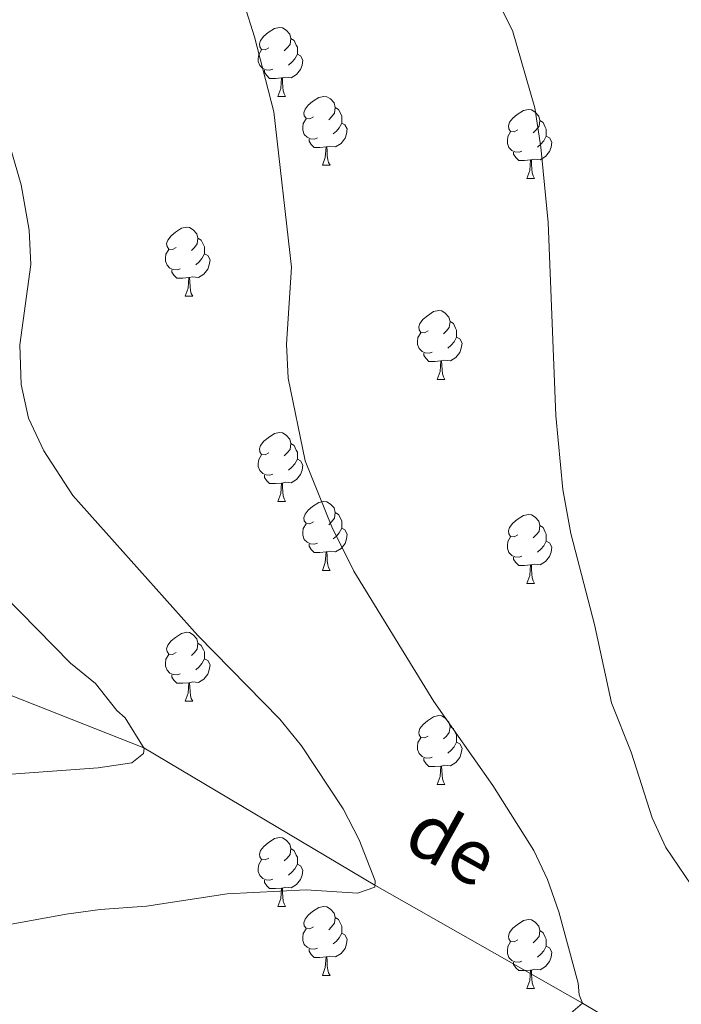
# Model space of a CAD drawing. Units: metres. Extents: x 637559 to 642073, y 720358 to 723417.
# Drawn here: x 641021 to 641117, y 722461 to 722604 of the extents above; entities that cross this region are included whole.
import ezdxf

# ---------------------------------------------------------------- set-up
doc = ezdxf.new("R2010")
doc.units = ezdxf.units.M
doc.header["$MEASUREMENT"] = 0
doc.linetypes.add('DGN Style 3', pattern=[69.30076256880731, 49.50054469200523, -19.80021787680209])
for name, color, linetype, lineweight in [('Carátula', 7, 'Continuous', 5), ('Elementos auxiliares', 7, 'Continuous', 5), ('Entidades rústicas y varios', 7, 'Continuous', 5), ('Hidrografía', 7, 'Continuous', 5), ('Relieve y altimetría', 7, 'Continuous', 5), ('Textos de rotulación', 7, 'Continuous', 5)]:
    doc.layers.add(name, color=color, linetype=linetype, lineweight=lineweight)
doc.styles.add('Style-timesi', font='timesi.shx', dxfattribs={"bigfont": 'timesibig.shx'})

msp = doc.modelspace()

# ---------------------------------------------------------------- linework, layer by layer
at = {"layer": 'Carátula', "color": 7, "linetype": 'Continuous', "lineweight": 5}
msp.add_3dface([(637618.94, 720357.8900000001), (642073.02, 720448), (642012.95, 723417.3900000001), (637558.8600000001, 723327.28)], dxfattribs=at)
at = {"layer": 'Elementos auxiliares', "color": 250, "linetype": 'Continuous', "lineweight": 5}
msp.add_3dface([(638487.01, 720769.3300000001), (638440.8300000001, 723082.75), (641856.6699999999, 723151.8800000001), (641903.99, 720838.46)], dxfattribs=at)
at = {"layer": 'Entidades rústicas y varios', "color": 92, "linetype": 'Continuous', "lineweight": 5}
for p, q in [((641058.6499999999, 722592.78), (641059.78, 722592.78)), ((641065.1300000001, 722582.75), (641066.25, 722582.75)), ((641094.8999999999, 722580.8400000001), (641096.02, 722580.8400000001)), ((641045.1499999999, 722563.7), (641046.27, 722563.7)), ((641081.8400000001, 722551.56), (641082.96, 722551.56)), ((641058.6499999999, 722533.79), (641059.78, 722533.79)), ((641065.1300000001, 722523.76), (641066.25, 722523.76)), ((641094.8999999999, 722521.8500000001), (641096.02, 722521.8500000001)), ((641045.1499999999, 722504.71), (641046.27, 722504.71)), ((641081.8400000001, 722492.5700000001), (641082.96, 722492.5700000001)), ((641058.6499999999, 722474.8), (641059.78, 722474.8)), ((641065.1300000001, 722464.76), (641066.25, 722464.76)), ((641094.8999999999, 722462.8600000001), (641096.02, 722462.8600000001))]:
    msp.add_line(p, q, dxfattribs=at)
at = {"layer": 'Entidades rústicas y varios', "color": 92, "linetype": 'Continuous', "lineweight": 5, "flags": 128}
for points in [[(641057.3500000001, 722599.8400000001), (641056.8200000001, 722599.5800000001), (641056.29, 722599.6300000001), (641056.03, 722600), (641055.97, 722600.4299999999), (641056.1300000001, 722600.95), (641056.6100000001, 722601.54), (641057.25, 722602.0700000001), (641058.1499999999, 722602.6599999999), (641058.8899999999, 722602.8200000001), (641059.3200000001, 722602.76), (641059.8500000001, 722602.45), (641060.3800000001, 722601.8600000001), (641060.54, 722601.22), (641060.4299999999, 722600.3700000001), (641060, 722599.8400000001), (641059.5800000001, 722599.4199999999)], [(641060.54, 722601.22), (641061.01, 722600.9099999999), (641061.3300000001, 722600.27), (641061.49, 722599.95), (641061.49, 722599.3700000001), (641061.49, 722598.94), (641061.1200000001, 722598.25), (641060.7, 722597.77), (641060.22, 722597.3500000001)], [(641057.94, 722596.76), (641057.51, 722596.6000000001), (641056.9299999999, 722596.6599999999), (641056.45, 722596.8700000001), (641056.03, 722597.3), (641055.81, 722597.8800000001), (641055.81, 722598.3), (641055.8700000001, 722598.8900000001), (641056.29, 722599.5800000001)], [(641061.49, 722598.94), (641061.94, 722598.69), (641062.29, 722598.0800000001), (641062.1799999999, 722597.3500000001), (641061.97, 722596.71), (641061.3800000001, 722595.97), (641060.5900000001, 722595.49), (641059.74, 722595.6000000001), (641059.31, 722595.47)], [(641059.2, 722595.47), (641058.31, 722595.3800000001), (641057.46, 722595.3800000001), (641057.04, 722595.81), (641056.72, 722596.29), (641056.72, 722596.6000000001)], [(641058.6499999999, 722592.78), (641059.0900000001, 722593.94), (641059.2, 722595.47), (641059.31, 722595.47), (641059.3400000001, 722594.8800000001), (641059.3800000001, 722594.2), (641059.45, 722593.5800000001), (641059.56, 722593.1799999999), (641059.78, 722592.78)], [(641063.8300000001, 722589.81), (641063.3, 722589.54), (641062.77, 722589.6000000001), (641062.5, 722589.97), (641062.45, 722590.3900000001), (641062.6100000001, 722590.9099999999), (641063.0900000001, 722591.51), (641063.72, 722592.04), (641064.6200000001, 722592.6200000001), (641065.3700000001, 722592.78), (641065.79, 722592.73), (641066.3200000001, 722592.4099999999), (641066.8500000001, 722591.8300000001), (641067.01, 722591.19), (641066.8999999999, 722590.3400000001), (641066.48, 722589.81), (641066.06, 722589.3800000001)], [(641067.01, 722591.19), (641067.49, 722590.8700000001), (641067.8, 722590.23), (641067.96, 722589.9099999999), (641067.96, 722589.3300000001), (641067.96, 722588.9099999999), (641067.5900000001, 722588.22), (641067.1699999999, 722587.74), (641066.69, 722587.3200000001)], [(641093.6000000001, 722587.8999999999), (641093.0700000001, 722587.6400000001), (641092.54, 722587.69), (641092.27, 722588.06), (641092.22, 722588.49), (641092.3800000001, 722589.01), (641092.8600000001, 722589.6000000001), (641093.49, 722590.1300000001), (641094.3899999999, 722590.72), (641095.1399999999, 722590.8800000001), (641095.56, 722590.8200000001), (641096.0900000001, 722590.51), (641096.6200000001, 722589.9199999999), (641096.78, 722589.28), (641096.6699999999, 722588.4299999999), (641096.25, 722587.8999999999), (641095.8300000001, 722587.48)], [(641064.4099999999, 722586.73), (641063.99, 722586.5700000001), (641063.3999999999, 722586.6300000001), (641062.9299999999, 722586.8400000001), (641062.5, 722587.26), (641062.29, 722587.8500000001), (641062.29, 722588.27), (641062.3400000001, 722588.8500000001), (641062.77, 722589.54)], [(641096.78, 722589.28), (641097.26, 722588.97), (641097.5700000001, 722588.3300000001), (641097.73, 722588.01), (641097.73, 722587.4299999999), (641097.73, 722587), (641097.3600000001, 722586.31), (641096.94, 722585.8300000001), (641096.46, 722585.4099999999)], [(641067.96, 722588.9099999999), (641068.4199999999, 722588.6599999999), (641068.76, 722588.04), (641068.6499999999, 722587.3200000001), (641068.44, 722586.6799999999), (641067.8600000001, 722585.94), (641067.06, 722585.46), (641066.21, 722585.56), (641065.78, 722585.4299999999)], [(641094.1799999999, 722584.8200000001), (641093.76, 722584.6599999999), (641093.1699999999, 722584.72), (641092.7, 722584.9299999999), (641092.27, 722585.3600000001), (641092.06, 722585.94), (641092.06, 722586.3600000001), (641092.1100000001, 722586.95), (641092.54, 722587.6400000001)], [(641065.6699999999, 722585.4299999999), (641064.78, 722585.3500000001), (641063.94, 722585.3500000001), (641063.51, 722585.78), (641063.19, 722586.25), (641063.19, 722586.5700000001)], [(641097.73, 722587), (641098.19, 722586.75), (641098.53, 722586.1400000001), (641098.4199999999, 722585.4099999999), (641098.21, 722584.77), (641097.6300000001, 722584.03), (641096.8300000001, 722583.55), (641095.98, 722583.6599999999), (641095.55, 722583.53)], [(641065.1300000001, 722582.75), (641065.56, 722583.9099999999), (641065.6699999999, 722585.4299999999), (641065.78, 722585.4299999999), (641065.8200000001, 722584.8500000001), (641065.8500000001, 722584.1599999999), (641065.9199999999, 722583.55), (641066.04, 722583.1499999999), (641066.25, 722582.75)], [(641095.44, 722583.53), (641094.55, 722583.44), (641093.71, 722583.44), (641093.28, 722583.8700000001), (641092.96, 722584.3500000001), (641092.96, 722584.6599999999)], [(641094.8999999999, 722580.8400000001), (641095.3300000001, 722582), (641095.44, 722583.53), (641095.55, 722583.53), (641095.5900000001, 722582.94), (641095.6200000001, 722582.26), (641095.69, 722581.6400000001), (641095.81, 722581.24), (641096.02, 722580.8400000001)], [(641043.8500000001, 722570.76), (641043.3200000001, 722570.5), (641042.79, 722570.55), (641042.52, 722570.9199999999), (641042.47, 722571.3500000001), (641042.6300000001, 722571.8700000001), (641043.1100000001, 722572.46), (641043.74, 722572.99), (641044.6399999999, 722573.5800000001), (641045.3899999999, 722573.74), (641045.81, 722573.6799999999), (641046.3400000001, 722573.3700000001), (641046.8700000001, 722572.78), (641047.03, 722572.1400000001), (641046.9199999999, 722571.29), (641046.5, 722570.76), (641046.0800000001, 722570.3400000001)], [(641047.03, 722572.1400000001), (641047.51, 722571.8300000001), (641047.8200000001, 722571.19), (641047.98, 722570.8700000001), (641047.98, 722570.29), (641047.98, 722569.8600000001), (641047.6100000001, 722569.1699999999), (641047.19, 722568.69), (641046.71, 722568.27)], [(641044.4299999999, 722567.6799999999), (641044.01, 722567.52), (641043.4199999999, 722567.5800000001), (641042.95, 722567.79), (641042.52, 722568.22), (641042.31, 722568.8), (641042.31, 722569.22), (641042.3600000001, 722569.81), (641042.79, 722570.5)], [(641047.98, 722569.8600000001), (641048.44, 722569.6100000001), (641048.78, 722569), (641048.6699999999, 722568.27), (641048.46, 722567.6300000001), (641047.8800000001, 722566.8900000001), (641047.0800000001, 722566.4099999999), (641046.23, 722566.52), (641045.8, 722566.3900000001)], [(641045.69, 722566.3900000001), (641044.8, 722566.3), (641043.96, 722566.3), (641043.53, 722566.73), (641043.21, 722567.21), (641043.21, 722567.52)], [(641045.1499999999, 722563.7), (641045.5800000001, 722564.8600000001), (641045.69, 722566.3900000001), (641045.8, 722566.3900000001), (641045.8400000001, 722565.8), (641045.8700000001, 722565.1200000001), (641045.94, 722564.5), (641046.06, 722564.1000000001), (641046.27, 722563.7)], [(641080.54, 722558.6200000001), (641080.01, 722558.3600000001), (641079.48, 722558.4099999999), (641079.21, 722558.78), (641079.1599999999, 722559.21), (641079.3200000001, 722559.73), (641079.8, 722560.3200000001), (641080.4299999999, 722560.8500000001), (641081.3300000001, 722561.44), (641082.0800000001, 722561.6000000001), (641082.5, 722561.54), (641083.03, 722561.23), (641083.56, 722560.6400000001), (641083.72, 722560), (641083.6100000001, 722559.1499999999), (641083.19, 722558.6200000001), (641082.77, 722558.2)], [(641083.72, 722560), (641084.2, 722559.69), (641084.51, 722559.05), (641084.6699999999, 722558.73), (641084.6699999999, 722558.1499999999), (641084.6699999999, 722557.72), (641084.3, 722557.03), (641083.8800000001, 722556.55), (641083.3999999999, 722556.1300000001)], [(641081.1200000001, 722555.54), (641080.7, 722555.3800000001), (641080.1100000001, 722555.44), (641079.6399999999, 722555.6499999999), (641079.21, 722556.0800000001), (641079, 722556.6599999999), (641079, 722557.0800000001), (641079.05, 722557.6699999999), (641079.48, 722558.3600000001)], [(641084.6699999999, 722557.72), (641085.1300000001, 722557.47), (641085.47, 722556.8600000001), (641085.3600000001, 722556.1300000001), (641085.1499999999, 722555.49), (641084.5700000001, 722554.75), (641083.77, 722554.27), (641082.9199999999, 722554.3800000001), (641082.49, 722554.25)], [(641082.3800000001, 722554.25), (641081.49, 722554.1599999999), (641080.6499999999, 722554.1599999999), (641080.22, 722554.5900000001), (641079.8999999999, 722555.0700000001), (641079.8999999999, 722555.3800000001)], [(641081.8400000001, 722551.56), (641082.27, 722552.72), (641082.3800000001, 722554.25), (641082.49, 722554.25), (641082.53, 722553.6599999999), (641082.56, 722552.98), (641082.6300000001, 722552.3600000001), (641082.75, 722551.96), (641082.96, 722551.56)], [(641057.3500000001, 722540.8500000001), (641056.8200000001, 722540.5900000001), (641056.29, 722540.6400000001), (641056.03, 722541.01), (641055.97, 722541.44), (641056.1300000001, 722541.96), (641056.6100000001, 722542.55), (641057.25, 722543.0800000001), (641058.1499999999, 722543.6699999999), (641058.8899999999, 722543.8300000001), (641059.3200000001, 722543.77), (641059.8500000001, 722543.46), (641060.3800000001, 722542.8700000001), (641060.54, 722542.23), (641060.4299999999, 722541.3800000001), (641060, 722540.8500000001), (641059.5800000001, 722540.4299999999)], [(641060.54, 722542.23), (641061.01, 722541.9199999999), (641061.3300000001, 722541.28), (641061.49, 722540.96), (641061.49, 722540.3800000001), (641061.49, 722539.95), (641061.1200000001, 722539.26), (641060.7, 722538.78), (641060.22, 722538.3600000001)], [(641057.94, 722537.77), (641057.51, 722537.6100000001), (641056.9299999999, 722537.6699999999), (641056.45, 722537.8800000001), (641056.03, 722538.31), (641055.81, 722538.8900000001), (641055.81, 722539.31), (641055.8700000001, 722539.8999999999), (641056.29, 722540.5900000001)], [(641061.49, 722539.95), (641061.94, 722539.7), (641062.29, 722539.0900000001), (641062.1799999999, 722538.3600000001), (641061.97, 722537.72), (641061.3800000001, 722536.98), (641060.5900000001, 722536.5), (641059.74, 722536.6100000001), (641059.31, 722536.48)], [(641059.2, 722536.48), (641058.31, 722536.3900000001), (641057.46, 722536.3900000001), (641057.04, 722536.8200000001), (641056.72, 722537.3), (641056.72, 722537.6100000001)], [(641058.6499999999, 722533.79), (641059.0900000001, 722534.95), (641059.2, 722536.48), (641059.31, 722536.48), (641059.3400000001, 722535.8900000001), (641059.3800000001, 722535.21), (641059.45, 722534.5900000001), (641059.56, 722534.19), (641059.78, 722533.79)], [(641063.8300000001, 722530.8200000001), (641063.3, 722530.55), (641062.77, 722530.6100000001), (641062.5, 722530.98), (641062.45, 722531.3999999999), (641062.6100000001, 722531.9199999999), (641063.0900000001, 722532.52), (641063.72, 722533.05), (641064.6200000001, 722533.6300000001), (641065.3700000001, 722533.79), (641065.79, 722533.74), (641066.3200000001, 722533.4199999999), (641066.8500000001, 722532.8400000001), (641067.01, 722532.2), (641066.8999999999, 722531.3500000001), (641066.48, 722530.8200000001), (641066.06, 722530.3900000001)], [(641067.01, 722532.2), (641067.49, 722531.8800000001), (641067.8, 722531.24), (641067.96, 722530.9199999999), (641067.96, 722530.3400000001), (641067.96, 722529.9199999999), (641067.5900000001, 722529.23), (641067.1699999999, 722528.75), (641066.69, 722528.3300000001)], [(641093.6000000001, 722528.9099999999), (641093.0700000001, 722528.6499999999), (641092.54, 722528.7), (641092.27, 722529.0700000001), (641092.22, 722529.5), (641092.3800000001, 722530.02), (641092.8600000001, 722530.6100000001), (641093.49, 722531.1400000001), (641094.3899999999, 722531.73), (641095.1399999999, 722531.8900000001), (641095.56, 722531.8300000001), (641096.0900000001, 722531.52), (641096.6200000001, 722530.9299999999), (641096.78, 722530.29), (641096.6699999999, 722529.44), (641096.25, 722528.9099999999), (641095.8300000001, 722528.49)], [(641064.4099999999, 722527.74), (641063.99, 722527.5800000001), (641063.3999999999, 722527.6400000001), (641062.9299999999, 722527.8500000001), (641062.5, 722528.27), (641062.29, 722528.8600000001), (641062.29, 722529.28), (641062.3400000001, 722529.8600000001), (641062.77, 722530.55)], [(641096.78, 722530.29), (641097.26, 722529.98), (641097.5700000001, 722529.3400000001), (641097.73, 722529.02), (641097.73, 722528.44), (641097.73, 722528.01), (641097.3600000001, 722527.3200000001), (641096.94, 722526.8400000001), (641096.46, 722526.4199999999)], [(641067.96, 722529.9199999999), (641068.4199999999, 722529.6699999999), (641068.76, 722529.05), (641068.6499999999, 722528.3300000001), (641068.44, 722527.69), (641067.8600000001, 722526.95), (641067.06, 722526.47), (641066.21, 722526.5700000001), (641065.78, 722526.44)], [(641065.6699999999, 722526.44), (641064.78, 722526.3600000001), (641063.94, 722526.3600000001), (641063.51, 722526.79), (641063.19, 722527.26), (641063.19, 722527.5800000001)], [(641094.1799999999, 722525.8300000001), (641093.76, 722525.6699999999), (641093.1699999999, 722525.73), (641092.7, 722525.94), (641092.27, 722526.3700000001), (641092.06, 722526.95), (641092.06, 722527.3700000001), (641092.1100000001, 722527.96), (641092.54, 722528.6499999999)], [(641097.73, 722528.01), (641098.19, 722527.76), (641098.53, 722527.1499999999), (641098.4199999999, 722526.4199999999), (641098.21, 722525.78), (641097.6300000001, 722525.04), (641096.8300000001, 722524.56), (641095.98, 722524.6699999999), (641095.55, 722524.54)], [(641065.1300000001, 722523.76), (641065.56, 722524.9199999999), (641065.6699999999, 722526.44), (641065.78, 722526.44), (641065.8200000001, 722525.8600000001), (641065.8500000001, 722525.1699999999), (641065.9199999999, 722524.56), (641066.04, 722524.1599999999), (641066.25, 722523.76)], [(641095.44, 722524.54), (641094.55, 722524.45), (641093.71, 722524.45), (641093.28, 722524.8800000001), (641092.96, 722525.3600000001), (641092.96, 722525.6699999999)], [(641094.8999999999, 722521.8500000001), (641095.3300000001, 722523.01), (641095.44, 722524.54), (641095.55, 722524.54), (641095.5900000001, 722523.95), (641095.6200000001, 722523.27), (641095.69, 722522.6499999999), (641095.81, 722522.25), (641096.02, 722521.8500000001)], [(641043.8500000001, 722511.77), (641043.3200000001, 722511.5), (641042.79, 722511.56), (641042.52, 722511.9299999999), (641042.47, 722512.3500000001), (641042.6300000001, 722512.8700000001), (641043.1100000001, 722513.47), (641043.74, 722514), (641044.6399999999, 722514.5800000001), (641045.3899999999, 722514.74), (641045.81, 722514.69), (641046.3400000001, 722514.3700000001), (641046.8700000001, 722513.79), (641047.03, 722513.1499999999), (641046.9199999999, 722512.3), (641046.5, 722511.77), (641046.0800000001, 722511.3400000001)], [(641047.03, 722513.1499999999), (641047.51, 722512.8300000001), (641047.8200000001, 722512.19), (641047.98, 722511.8700000001), (641047.98, 722511.29), (641047.98, 722510.8700000001), (641047.6100000001, 722510.1799999999), (641047.19, 722509.7), (641046.71, 722509.28)], [(641044.4299999999, 722508.69), (641044.01, 722508.53), (641043.4199999999, 722508.5900000001), (641042.95, 722508.8), (641042.52, 722509.22), (641042.31, 722509.81), (641042.31, 722510.23), (641042.3600000001, 722510.81), (641042.79, 722511.5)], [(641047.98, 722510.8700000001), (641048.44, 722510.6200000001), (641048.78, 722510), (641048.6699999999, 722509.28), (641048.46, 722508.6400000001), (641047.8800000001, 722507.8999999999), (641047.0800000001, 722507.4199999999), (641046.23, 722507.52), (641045.8, 722507.3900000001)], [(641045.69, 722507.3900000001), (641044.8, 722507.31), (641043.96, 722507.31), (641043.53, 722507.74), (641043.21, 722508.21), (641043.21, 722508.53)], [(641045.1499999999, 722504.71), (641045.5800000001, 722505.8700000001), (641045.69, 722507.3900000001), (641045.8, 722507.3900000001), (641045.8400000001, 722506.81), (641045.8700000001, 722506.1200000001), (641045.94, 722505.51), (641046.06, 722505.1100000001), (641046.27, 722504.71)], [(641080.54, 722499.6300000001), (641080.01, 722499.3600000001), (641079.48, 722499.4199999999), (641079.21, 722499.79), (641079.1599999999, 722500.21), (641079.3200000001, 722500.73), (641079.8, 722501.3300000001), (641080.4299999999, 722501.8600000001), (641081.3300000001, 722502.44), (641082.0800000001, 722502.6000000001), (641082.5, 722502.55), (641083.03, 722502.23), (641083.56, 722501.6499999999), (641083.72, 722501.01), (641083.6100000001, 722500.1599999999), (641083.19, 722499.6300000001), (641082.77, 722499.2)], [(641083.72, 722501.01), (641084.2, 722500.69), (641084.51, 722500.05), (641084.6699999999, 722499.73), (641084.6699999999, 722499.1499999999), (641084.6699999999, 722498.73), (641084.3, 722498.04), (641083.8800000001, 722497.56), (641083.3999999999, 722497.1400000001)], [(641081.1200000001, 722496.55), (641080.7, 722496.3900000001), (641080.1100000001, 722496.45), (641079.6399999999, 722496.6599999999), (641079.21, 722497.0800000001), (641079, 722497.6699999999), (641079, 722498.0900000001), (641079.05, 722498.6699999999), (641079.48, 722499.3600000001)], [(641084.6699999999, 722498.73), (641085.1300000001, 722498.48), (641085.47, 722497.8600000001), (641085.3600000001, 722497.1400000001), (641085.1499999999, 722496.5), (641084.5700000001, 722495.76), (641083.77, 722495.28), (641082.9199999999, 722495.3800000001), (641082.49, 722495.25)], [(641082.3800000001, 722495.25), (641081.49, 722495.1699999999), (641080.6499999999, 722495.1699999999), (641080.22, 722495.6000000001), (641079.8999999999, 722496.0700000001), (641079.8999999999, 722496.3900000001)], [(641081.8400000001, 722492.5700000001), (641082.27, 722493.73), (641082.3800000001, 722495.25), (641082.49, 722495.25), (641082.53, 722494.6699999999), (641082.56, 722493.98), (641082.6300000001, 722493.3700000001), (641082.75, 722492.97), (641082.96, 722492.5700000001)], [(641057.3500000001, 722481.8600000001), (641056.8200000001, 722481.6000000001), (641056.29, 722481.6499999999), (641056.03, 722482.02), (641055.97, 722482.44), (641056.1300000001, 722482.96), (641056.6100000001, 722483.56), (641057.25, 722484.0900000001), (641058.1499999999, 722484.6799999999), (641058.8899999999, 722484.8400000001), (641059.3200000001, 722484.78), (641059.8500000001, 722484.46), (641060.3800000001, 722483.8800000001), (641060.54, 722483.24), (641060.4299999999, 722482.3900000001), (641060, 722481.8600000001), (641059.5800000001, 722481.44)], [(641060.54, 722483.24), (641061.01, 722482.9199999999), (641061.3300000001, 722482.28), (641061.49, 722481.96), (641061.49, 722481.3800000001), (641061.49, 722480.96), (641061.1200000001, 722480.27), (641060.7, 722479.79), (641060.22, 722479.3700000001)], [(641057.94, 722478.78), (641057.51, 722478.6200000001), (641056.9299999999, 722478.6799999999), (641056.45, 722478.8900000001), (641056.03, 722479.3200000001), (641055.81, 722479.8999999999), (641055.81, 722480.3200000001), (641055.8700000001, 722480.8999999999), (641056.29, 722481.6000000001)], [(641061.49, 722480.96), (641061.94, 722480.71), (641062.29, 722480.1000000001), (641062.1799999999, 722479.3700000001), (641061.97, 722478.73), (641061.3800000001, 722477.99), (641060.5900000001, 722477.51), (641059.74, 722477.6200000001), (641059.31, 722477.48)], [(641059.2, 722477.48), (641058.31, 722477.3999999999), (641057.46, 722477.3999999999), (641057.04, 722477.8300000001), (641056.72, 722478.3), (641056.72, 722478.6200000001)], [(641058.6499999999, 722474.8), (641059.0900000001, 722475.96), (641059.2, 722477.48), (641059.31, 722477.48), (641059.3400000001, 722476.8999999999), (641059.3800000001, 722476.22), (641059.45, 722475.6000000001), (641059.56, 722475.2), (641059.78, 722474.8)], [(641063.8300000001, 722471.8200000001), (641063.3, 722471.56), (641062.77, 722471.6200000001), (641062.5, 722471.98), (641062.45, 722472.4099999999), (641062.6100000001, 722472.9299999999), (641063.0900000001, 722473.52), (641063.72, 722474.06), (641064.6200000001, 722474.6400000001), (641065.3700000001, 722474.8), (641065.79, 722474.74), (641066.3200000001, 722474.4299999999), (641066.8500000001, 722473.8400000001), (641067.01, 722473.2), (641066.8999999999, 722472.3600000001), (641066.48, 722471.8200000001), (641066.06, 722471.3999999999)], [(641067.01, 722473.2), (641067.49, 722472.8900000001), (641067.8, 722472.25), (641067.96, 722471.9299999999), (641067.96, 722471.3500000001), (641067.96, 722470.9199999999), (641067.5900000001, 722470.24), (641067.1699999999, 722469.76), (641066.69, 722469.3400000001)], [(641093.6000000001, 722469.9199999999), (641093.0700000001, 722469.6599999999), (641092.54, 722469.71), (641092.27, 722470.0800000001), (641092.22, 722470.5), (641092.3800000001, 722471.02), (641092.8600000001, 722471.6200000001), (641093.49, 722472.1499999999), (641094.3899999999, 722472.74), (641095.1399999999, 722472.8999999999), (641095.56, 722472.8400000001), (641096.0900000001, 722472.52), (641096.6200000001, 722471.94), (641096.78, 722471.3), (641096.6699999999, 722470.45), (641096.25, 722469.9199999999), (641095.8300000001, 722469.5)], [(641064.4099999999, 722468.74), (641063.99, 722468.5800000001), (641063.3999999999, 722468.6400000001), (641062.9299999999, 722468.8600000001), (641062.5, 722469.28), (641062.29, 722469.8600000001), (641062.29, 722470.28), (641062.3400000001, 722470.8700000001), (641062.77, 722471.56)], [(641067.96, 722470.9199999999), (641068.4199999999, 722470.6799999999), (641068.76, 722470.06), (641068.6499999999, 722469.3400000001), (641068.44, 722468.7), (641067.8600000001, 722467.96), (641067.06, 722467.48), (641066.21, 722467.5800000001), (641065.78, 722467.45)], [(641096.78, 722471.3), (641097.26, 722470.98), (641097.5700000001, 722470.3400000001), (641097.73, 722470.02), (641097.73, 722469.44), (641097.73, 722469.02), (641097.3600000001, 722468.3300000001), (641096.94, 722467.8500000001), (641096.46, 722467.4299999999)], [(641065.6699999999, 722467.45), (641064.78, 722467.3600000001), (641063.94, 722467.3600000001), (641063.51, 722467.8), (641063.19, 722468.27), (641063.19, 722468.5800000001)], [(641094.1799999999, 722466.8400000001), (641093.76, 722466.6799999999), (641093.1699999999, 722466.74), (641092.7, 722466.95), (641092.27, 722467.3800000001), (641092.06, 722467.96), (641092.06, 722468.3800000001), (641092.1100000001, 722468.96), (641092.54, 722469.6599999999)], [(641097.73, 722469.02), (641098.19, 722468.77), (641098.53, 722468.1599999999), (641098.4199999999, 722467.4299999999), (641098.21, 722466.79), (641097.6300000001, 722466.05), (641096.8300000001, 722465.5700000001), (641095.98, 722465.6799999999), (641095.55, 722465.54)], [(641065.1300000001, 722464.76), (641065.56, 722465.9199999999), (641065.6699999999, 722467.45), (641065.78, 722467.45), (641065.8200000001, 722466.8600000001), (641065.8500000001, 722466.1799999999), (641065.9199999999, 722465.56), (641066.04, 722465.1599999999), (641066.25, 722464.76)], [(641095.44, 722465.54), (641094.55, 722465.46), (641093.71, 722465.46), (641093.28, 722465.8900000001), (641092.96, 722466.3600000001), (641092.96, 722466.6799999999)], [(641094.8999999999, 722462.8600000001), (641095.3300000001, 722464.02), (641095.44, 722465.54), (641095.55, 722465.54), (641095.5900000001, 722464.96), (641095.6200000001, 722464.28), (641095.69, 722463.6599999999), (641095.81, 722463.26), (641096.02, 722462.8600000001)]]:
    msp.add_lwpolyline(points, dxfattribs=at)
at = {"layer": 'Hidrografía', "color": 142, "linetype": 'DGN Style 3', "lineweight": 15}
msp.add_polyline3d([(641315.8600000001, 722372.06, 870), (641274.1100000001, 722396.04, 865), (641242.94, 722408.56, 860), (641207.53, 722415.8300000001, 855), (641178.9199999999, 722423.99, 850), (641137.8999999999, 722440.21, 845), (641102.98, 722460.7, 840), (641072.78, 722477.8999999999, 835), (641039.1399999999, 722497.9099999999, 830), (640999.6000000001, 722513.4299999999, 825)], dxfattribs=at)
at = {"layer": 'Relieve y altimetría', "color": 30, "linetype": 'Continuous', "lineweight": 5, "flags": 128}
for points, elevation in [([(641132.71, 722456.1300000001), (641128.02, 722465.21), (641121.5800000001, 722473.8600000001), (641115.1100000001, 722483.3900000001), (641113.1599999999, 722487.72), (641110.0700000001, 722497.26), (641107.22, 722504.45), (641104.74, 722515.8800000001), (641101.28, 722529.1100000001), (641100.1200000001, 722535.53), (641099.1100000001, 722546.3), (641097.98, 722574.44), (641096.94, 722585.3999999999), (641096.0800000001, 722591.1400000001), (641092.8, 722602.3800000001), (641087.48, 722613.06)], 845), ([(641009.26, 722443.05), (641046.8300000001, 722452.01), (641058.6399999999, 722453.74), (641071.5, 722456.1000000001), (641100.96, 722458.95), (641102.98, 722460.7), (641102.52, 722461.9099999999), (641102.3800000001, 722463.6200000001), (641099.5700000001, 722474.02), (641097.8800000001, 722478.72), (641095.8899999999, 722482.96), (641089.9299999999, 722492.44), (641081.3400000001, 722504.6499999999), (641069.71, 722523.6599999999), (641066.51, 722530.0800000001), (641062.6100000001, 722539.7), (641060.1399999999, 722551.73), (641059.8899999999, 722556.72), (641060.6499999999, 722567.9199999999), (641058.0900000001, 722590.56), (641055.26, 722601.47), (641052.25, 722611.01)], 840), ([(641015.28, 722471.3900000001), (641027.8300000001, 722473.6699999999), (641032.78, 722474.3800000001), (641039.52, 722474.8700000001), (641051.27, 722476.6499999999), (641062.79, 722477.23), (641070.27, 722476.74), (641072.75, 722477.6100000001), (641072.8400000001, 722478.55), (641070.51, 722484.52), (641068.1399999999, 722489), (641062.0800000001, 722498.2), (641058.95, 722502.0900000001), (641047.03, 722514.29), (641028.8300000001, 722534.6499999999), (641024.5700000001, 722541.1499999999), (641022.3700000001, 722545.9299999999), (641021.27, 722550.81), (641021.1200000001, 722556.6200000001), (641022.6799999999, 722568.3), (641022.46, 722573.3), (641021.31, 722579.9199999999), (641015.23, 722600.71)], 835), ([(641013.8, 722525.1400000001), (641028.48, 722510.26), (641032.1200000001, 722507.27), (641035.21, 722503.3300000001), (641036.4099999999, 722502.3), (641039.2, 722497.81), (641039.0900000001, 722497.0800000001), (641037.3999999999, 722495.73), (641032.48, 722494.99), (640981.1799999999, 722491.24)], 830)]:
    msp.add_lwpolyline(points, dxfattribs=dict(at, elevation=elevation))

# ---------------------------------------------------------------- texts
at = {"layer": 'Textos de rotulación', "color": 142, "linetype": 'Continuous', "lineweight": 5, "style": 'Style-timesi'}
msp.add_text('de', height=7.99992, rotation=330.8922944521491, dxfattribs=at).set_placement((641076.55, 722483.51, 836.25))

doc.saveas('drawing.dxf')
